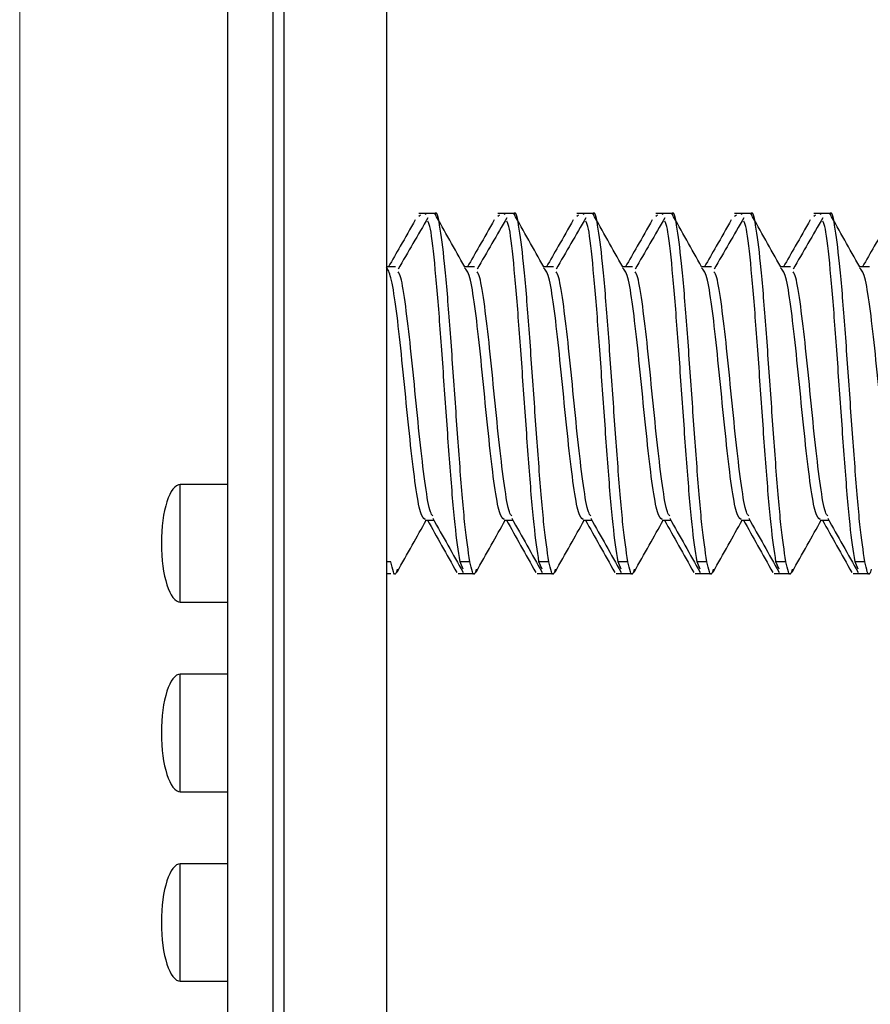
# Model space of a CAD drawing. Units: inches. Extents: x 0.3 to 21.8, y 0.2 to 16.9.
# Drawn here: x 8.3 to 8.5, y 9.5 to 9.8 of the extents above; entities that cross this region are included whole.
import ezdxf

# ---------------------------------------------------------------- set-up
doc = ezdxf.new("R2010")
doc.units = ezdxf.units.IN
doc.header["$MEASUREMENT"] = 0
doc.styles.add('SLDTEXTSTYLE0', font='TXT', dxfattribs={"width": 0.75})
doc.dimstyles.new('SLDDIMSTYLE3', dxfattribs={"dimtxt": 0.125, "dimasz": 0.13, "dimexe": 0, "dimexo": 0.0625, "dimgap": 0.03125, "dimtad": 0, "dimtih": 1, "dimtoh": 1, "dimdec": 3, "dimlfac": 2, "dimrnd": 1e-09, "dimzin": 12, "dimdsep": 46, "dimtxsty": 'SLDTEXTSTYLE0', "dimsah": 1, "dimcen": 0.09, "dimadec": 0, "dimazin": 3, "dimtfac": 1, "dimtdec": 3, "dimtofl": 0, "dimtmove": 0, "dimatfit": 3, "dimfxl": 1, "dimfrac": 2, "dimtolj": 1, "dimtzin": 12, "dimarcsym": 0})

# ---------------------------------------------------------------- blocks, each defined once
blk = doc.blocks.new('_D_9')
at = {"color": 137, "linetype": 'Continuous', "lineweight": 18, "true_color": 0x408080}
for p, q in [((8.2901, 10.3866), (8.2901, 8.76048)), ((9.80572, 10.2663), (9.80572, 8.76048)), ((8.2901, 8.88548), (8.88492, 8.88548)), ((9.80572, 8.88548), (9.30054, 8.88548))]:
    blk.add_line(p, q, dxfattribs=at)
for points in [[(8.2901, 8.88548), (8.4201, 8.86548), (8.4201, 8.90548)], [(9.80572, 8.88548), (9.67572, 8.90548), (9.67572, 8.86548)]]:
    blk.add_solid(points, dxfattribs=at)
at = {"color": 137, "linetype": 'Continuous', "lineweight": 18, "true_color": 0x408080, "insert": (8.88492, 8.94739), "char_height": 0.125, "attachment_point": 1, "style": 'SLDTEXTSTYLE0'}
blk.add_mtext('3.031', dxfattribs=at)

msp = doc.modelspace()

# ---------------------------------------------------------------- linework, layer by layer
at = {"color": 7, "linetype": 'Continuous', "lineweight": 25}
for p, q in [((8.34497, 9.51296), (8.34497, 15.01296)), ((8.35697, 9.51296), (8.35697, 15.01296)), ((8.35977, 15.01296), (8.35977, 9.51296)), ((8.38697, 9.51296), (8.38697, 15.01296)), ((8.38683, 9.75575), (8.38683, 9.72018)), ((8.39581, 9.74796), (8.39533, 9.74796)), ((8.39581, 9.74745), (8.39533, 9.74711)), ((8.39963, 9.74796), (8.39581, 9.74796)), ((8.41665, 9.74796), (8.41616, 9.74796)), ((8.41665, 9.74745), (8.41616, 9.74711)), ((8.42046, 9.74796), (8.41665, 9.74796)), ((8.43748, 9.74796), (8.437, 9.74796)), ((8.43748, 9.74745), (8.437, 9.74711)), ((8.44129, 9.74796), (8.43748, 9.74796)), ((8.45831, 9.74796), (8.45783, 9.74796)), ((8.45831, 9.74745), (8.45783, 9.74711)), ((8.46213, 9.74796), (8.45831, 9.74796)), ((8.47915, 9.74796), (8.47866, 9.74796)), ((8.47915, 9.74745), (8.47866, 9.74711)), ((8.48296, 9.74796), (8.47915, 9.74796)), ((8.49998, 9.74796), (8.4995, 9.74796)), ((8.49998, 9.74745), (8.4995, 9.74711)), ((8.50379, 9.74796), (8.49998, 9.74796)), ((8.38921, 9.73386), (8.38697, 9.73386)), ((8.41004, 9.73386), (8.40744, 9.73386)), ((8.43087, 9.73386), (8.42827, 9.73386)), ((8.45171, 9.73386), (8.4491, 9.73386)), ((8.47254, 9.73386), (8.46994, 9.73386)), ((8.47086, 9.73386), (8.46996, 9.73386)), ((8.49337, 9.73386), (8.49077, 9.73386)), ((8.51421, 9.73386), (8.5116, 9.73386)), ((8.51253, 9.73386), (8.51163, 9.73386)), ((8.34497, 9.67646), (8.33247, 9.67646)), ((8.39702, 9.66705), (8.39932, 9.66705)), ((8.39733, 9.66705), (8.39765, 9.66705)), ((8.41785, 9.66705), (8.42015, 9.66705)), ((8.41816, 9.66705), (8.41848, 9.66705)), ((8.43869, 9.66705), (8.44099, 9.66705)), ((8.45952, 9.66705), (8.46182, 9.66705)), ((8.45983, 9.66705), (8.46015, 9.66705)), ((8.48035, 9.66705), (8.48265, 9.66705)), ((8.48066, 9.66705), (8.48098, 9.66705)), ((8.50119, 9.66705), (8.50349, 9.66705)), ((8.50149, 9.66705), (8.50181, 9.66705)), ((8.40704, 9.65415), (8.40623, 9.65608)), ((8.40883, 9.65608), (8.40623, 9.65608)), ((8.42787, 9.65415), (8.42706, 9.65608)), ((8.42967, 9.65608), (8.42706, 9.65608)), ((8.44871, 9.65415), (8.4479, 9.65608)), ((8.4505, 9.65608), (8.4479, 9.65608)), ((8.46954, 9.65415), (8.46873, 9.65608)), ((8.47133, 9.65608), (8.46873, 9.65608)), ((8.49037, 9.65415), (8.48956, 9.65608)), ((8.49217, 9.65608), (8.48956, 9.65608)), ((8.51121, 9.65415), (8.5104, 9.65608)), ((8.513, 9.65608), (8.5104, 9.65608)), ((8.38697, 9.65296), (8.388, 9.65296)), ((8.40575, 9.65296), (8.40623, 9.65296)), ((8.40623, 9.65296), (8.41004, 9.65296)), ((8.42658, 9.65296), (8.42706, 9.65296)), ((8.42706, 9.65296), (8.43088, 9.65296)), ((8.44741, 9.65296), (8.4479, 9.65296)), ((8.4479, 9.65296), (8.45171, 9.65296)), ((8.46825, 9.65296), (8.46873, 9.65296)), ((8.46873, 9.65296), (8.47254, 9.65296)), ((8.48908, 9.65296), (8.48956, 9.65296)), ((8.48956, 9.65296), (8.49338, 9.65296)), ((8.50991, 9.65296), (8.5104, 9.65296)), ((8.5104, 9.65296), (8.51421, 9.65296)), ((8.33247, 9.64546), (8.34497, 9.64546)), ((8.34497, 9.62646), (8.33247, 9.62646)), ((8.33247, 9.59546), (8.34497, 9.59546)), ((8.34497, 9.57646), (8.33247, 9.57646)), ((8.33247, 9.54546), (8.34497, 9.54546))]:
    msp.add_line(p, q, dxfattribs=at)
at = {"color": 8, "linetype": 'Continuous', "lineweight": 25}
for p, q in [((8.33247, 9.66096), (8.33247, 9.67646)), ((8.33247, 9.64546), (8.33247, 9.66096)), ((8.388, 9.65608), (8.38697, 9.65608)), ((8.33247, 9.61096), (8.33247, 9.62646)), ((8.33247, 9.59546), (8.33247, 9.61096)), ((8.33247, 9.56096), (8.33247, 9.57646)), ((8.33247, 9.54546), (8.33247, 9.56096))]:
    msp.add_line(p, q, dxfattribs=at)
at = {"color": 7, "linetype": 'Continuous', "lineweight": 25}
for centre, major_axis, start_param, end_param in [((8.33247, 9.66096), (0, 0.0155), 0, 1.570796), ((8.33247, 9.66096), (0, -0.0155), 4.712389, 6.283185), ((8.33247, 9.61096), (0, 0.0155), 0, 1.570796), ((8.33247, 9.61096), (0, -0.0155), 4.712389, 6.283185), ((8.33247, 9.56096), (0, 0.0155), 0, 1.570796), ((8.33247, 9.56096), (0, -0.0155), 4.712389, 6.283185)]:
    msp.add_ellipse(centre, major_axis=major_axis, ratio=0.322581, start_param=start_param, end_param=end_param, dxfattribs=at)
for points, knots in [([(8.39777, 9.7468), (8.39646, 9.74454), (8.39383, 9.74003), (8.3912, 9.73547), (8.38989, 9.7332)], [0, 0, 0, 0, 0.500117, 1, 1, 1, 1]), ([(8.39722, 9.7476), (8.39719, 9.74777), (8.39712, 9.74808), (8.39705, 9.74783), (8.39702, 9.74772)], [0, 0, 0, 0, 0.540457, 1, 1, 1, 1]), ([(8.40883, 9.65608), (8.4084, 9.65897), (8.40753, 9.66474), (8.40623, 9.68063), (8.40493, 9.69908), (8.40363, 9.71781), (8.40232, 9.73406), (8.40102, 9.74449), (8.4001, 9.74899), (8.39962, 9.74772), (8.39957, 9.74759)], [0, 0, 0, 0, 0.14058, 0.281159, 0.421739, 0.562319, 0.702898, 0.843478, 0.984058, 1, 1, 1, 1]), ([(8.40746, 9.73386), (8.40615, 9.73621), (8.40351, 9.74092), (8.40088, 9.74561), (8.39957, 9.74795)], [0, 0, 0, 0, 0.499833, 1, 1, 1, 1]), ([(8.4186, 9.7468), (8.41729, 9.74454), (8.41466, 9.74003), (8.41203, 9.73547), (8.41072, 9.7332)], [0, 0, 0, 0, 0.500117, 1, 1, 1, 1]), ([(8.41806, 9.7476), (8.41802, 9.74777), (8.41795, 9.74808), (8.41789, 9.74783), (8.41786, 9.74772)], [0, 0, 0, 0, 0.540457, 1, 1, 1, 1]), ([(8.4283, 9.73386), (8.42698, 9.73621), (8.42435, 9.74092), (8.42172, 9.74561), (8.4204, 9.74795)], [0, 0, 0, 0, 0.4998332, 1, 1, 1, 1]), ([(8.42967, 9.65608), (8.42923, 9.65897), (8.42837, 9.66474), (8.42706, 9.68063), (8.42576, 9.69908), (8.42446, 9.71781), (8.42316, 9.73406), (8.42185, 9.74449), (8.42094, 9.74899), (8.42045, 9.74772), (8.42041, 9.74759)], [0, 0, 0, 0, 0.14058, 0.281159, 0.421739, 0.562319, 0.702898, 0.843478, 0.984058, 1, 1, 1, 1]), ([(8.43944, 9.7468), (8.43812, 9.74454), (8.4355, 9.74003), (8.43287, 9.73547), (8.43155, 9.7332)], [0, 0, 0, 0, 0.5001174, 1, 1, 1, 1]), ([(8.43889, 9.7476), (8.43885, 9.74777), (8.43879, 9.74808), (8.43872, 9.74783), (8.43869, 9.74772)], [0, 0, 0, 0, 0.540457, 1, 1, 1, 1]), ([(8.44913, 9.73386), (8.44781, 9.73621), (8.44518, 9.74092), (8.44255, 9.74561), (8.44123, 9.74795)], [0, 0, 0, 0, 0.499833, 1, 1, 1, 1]), ([(8.4505, 9.65608), (8.45007, 9.65897), (8.4492, 9.66474), (8.4479, 9.68063), (8.44659, 9.69908), (8.44529, 9.71781), (8.44399, 9.73406), (8.44269, 9.74449), (8.44177, 9.74899), (8.44129, 9.74772), (8.44124, 9.74759)], [0, 0, 0, 0, 0.14058, 0.281159, 0.421739, 0.562319, 0.702898, 0.843478, 0.984058, 1, 1, 1, 1]), ([(8.46027, 9.7468), (8.45896, 9.74454), (8.45633, 9.74003), (8.4537, 9.73547), (8.45239, 9.7332)], [0, 0, 0, 0, 0.5001174, 1, 1, 1, 1]), ([(8.45972, 9.7476), (8.45969, 9.74777), (8.45962, 9.74808), (8.45955, 9.74783), (8.45952, 9.74772)], [0, 0, 0, 0, 0.540457, 1, 1, 1, 1]), ([(8.47133, 9.65608), (8.4709, 9.65897), (8.47003, 9.66474), (8.46873, 9.68063), (8.46743, 9.69908), (8.46613, 9.71781), (8.46482, 9.73406), (8.46352, 9.74449), (8.4626, 9.74899), (8.46212, 9.74772), (8.46207, 9.74759)], [0, 0, 0, 0, 0.14058, 0.281159, 0.421739, 0.562319, 0.702898, 0.843478, 0.984058, 1, 1, 1, 1]), ([(8.46996, 9.73386), (8.46865, 9.73621), (8.46601, 9.74092), (8.46338, 9.74561), (8.46207, 9.74795)], [0, 0, 0, 0, 0.499833, 1, 1, 1, 1]), ([(8.4811, 9.7468), (8.47979, 9.74454), (8.47716, 9.74003), (8.47453, 9.73547), (8.47322, 9.7332)], [0, 0, 0, 0, 0.500117, 1, 1, 1, 1]), ([(8.48056, 9.7476), (8.48052, 9.74777), (8.48045, 9.74808), (8.48039, 9.74783), (8.48036, 9.74772)], [0, 0, 0, 0, 0.540457, 1, 1, 1, 1]), ([(8.4908, 9.73386), (8.48948, 9.73621), (8.48685, 9.74092), (8.48422, 9.74561), (8.4829, 9.74795)], [0, 0, 0, 0, 0.4998332, 1, 1, 1, 1]), ([(8.49217, 9.65608), (8.49173, 9.65897), (8.49087, 9.66474), (8.48956, 9.68063), (8.48826, 9.69908), (8.48696, 9.71781), (8.48566, 9.73406), (8.48435, 9.74449), (8.48344, 9.74899), (8.48295, 9.74772), (8.48291, 9.74759)], [0, 0, 0, 0, 0.14058, 0.281159, 0.421739, 0.562319, 0.702898, 0.843478, 0.984058, 1, 1, 1, 1]), ([(8.50194, 9.7468), (8.50062, 9.74454), (8.498, 9.74003), (8.49537, 9.73547), (8.49405, 9.7332)], [0, 0, 0, 0, 0.500117, 1, 1, 1, 1]), ([(8.50139, 9.7476), (8.50135, 9.74777), (8.50129, 9.74808), (8.50122, 9.74783), (8.50119, 9.74772)], [0, 0, 0, 0, 0.540457, 1, 1, 1, 1]), ([(8.51163, 9.73386), (8.51031, 9.73621), (8.50768, 9.74092), (8.50505, 9.74561), (8.50373, 9.74795)], [0, 0, 0, 0, 0.499833, 1, 1, 1, 1]), ([(8.513, 9.65608), (8.51257, 9.65897), (8.5117, 9.66474), (8.5104, 9.68063), (8.50909, 9.69908), (8.50779, 9.71781), (8.50649, 9.73406), (8.50519, 9.74449), (8.50427, 9.74899), (8.50379, 9.74772), (8.50374, 9.74759)], [0, 0, 0, 0, 0.14058, 0.281159, 0.421739, 0.562319, 0.702898, 0.843478, 0.984058, 1, 1, 1, 1]), ([(8.39443, 9.74622), (8.39311, 9.74391), (8.39076, 9.73977), (8.3884, 9.73567), (8.38737, 9.73386)], [0, 0, 0, 0, 0.559661, 1, 1, 1, 1]), ([(8.40623, 9.65608), (8.4058, 9.65897), (8.40493, 9.66473), (8.40363, 9.68064), (8.40232, 9.69905), (8.40102, 9.71791), (8.39972, 9.73371), (8.39863, 9.74383), (8.39797, 9.74539), (8.39775, 9.74593)], [0, 0, 0, 0, 0.153575, 0.307149, 0.460724, 0.614298, 0.767873, 0.921447, 1, 1, 1, 1]), ([(8.41526, 9.74622), (8.41394, 9.74391), (8.41159, 9.73977), (8.40924, 9.73567), (8.4082, 9.73386)], [0, 0, 0, 0, 0.559661, 1, 1, 1, 1]), ([(8.42706, 9.65608), (8.42663, 9.65897), (8.42576, 9.66473), (8.42446, 9.68064), (8.42316, 9.69905), (8.42185, 9.71791), (8.42055, 9.73371), (8.41946, 9.74383), (8.41881, 9.74539), (8.41858, 9.74593)], [0, 0, 0, 0, 0.153575, 0.307149, 0.460724, 0.614298, 0.767873, 0.921447, 1, 1, 1, 1]), ([(8.43609, 9.74622), (8.43478, 9.74391), (8.43242, 9.73977), (8.43007, 9.73567), (8.42903, 9.73386)], [0, 0, 0, 0, 0.5596606, 1, 1, 1, 1]), ([(8.4479, 9.65608), (8.44746, 9.65897), (8.44659, 9.66473), (8.44529, 9.68064), (8.44399, 9.69905), (8.44269, 9.71791), (8.44139, 9.73371), (8.4403, 9.74383), (8.43964, 9.74539), (8.43942, 9.74593)], [0, 0, 0, 0, 0.153575, 0.307149, 0.460724, 0.614298, 0.767873, 0.921447, 1, 1, 1, 1]), ([(8.45693, 9.74622), (8.45561, 9.74391), (8.45326, 9.73977), (8.4509, 9.73567), (8.44987, 9.73386)], [0, 0, 0, 0, 0.559661, 1, 1, 1, 1]), ([(8.46873, 9.65608), (8.4683, 9.65897), (8.46743, 9.66473), (8.46613, 9.68064), (8.46482, 9.69905), (8.46352, 9.71791), (8.46222, 9.73371), (8.46113, 9.74383), (8.46047, 9.74539), (8.46025, 9.74593)], [0, 0, 0, 0, 0.153575, 0.307149, 0.460724, 0.614298, 0.767873, 0.921447, 1, 1, 1, 1]), ([(8.47776, 9.74622), (8.47644, 9.74391), (8.47409, 9.73977), (8.47174, 9.73567), (8.4707, 9.73386)], [0, 0, 0, 0, 0.559661, 1, 1, 1, 1]), ([(8.48956, 9.65608), (8.48913, 9.65897), (8.48826, 9.66473), (8.48696, 9.68064), (8.48566, 9.69905), (8.48435, 9.71791), (8.48305, 9.73371), (8.48196, 9.74383), (8.48131, 9.74539), (8.48108, 9.74593)], [0, 0, 0, 0, 0.153575, 0.307149, 0.460724, 0.614298, 0.767873, 0.921447, 1, 1, 1, 1]), ([(8.49859, 9.74622), (8.49728, 9.74391), (8.49492, 9.73977), (8.49257, 9.73567), (8.49153, 9.73386)], [0, 0, 0, 0, 0.559661, 1, 1, 1, 1]), ([(8.5104, 9.65608), (8.50996, 9.65897), (8.50909, 9.66473), (8.50779, 9.68064), (8.50649, 9.69905), (8.50519, 9.71791), (8.50389, 9.73371), (8.5028, 9.74383), (8.50214, 9.74539), (8.50192, 9.74593)], [0, 0, 0, 0, 0.153575, 0.307149, 0.460724, 0.614298, 0.767873, 0.921447, 1, 1, 1, 1]), ([(8.51943, 9.74622), (8.51811, 9.74391), (8.51576, 9.73977), (8.5134, 9.73567), (8.51237, 9.73386)], [0, 0, 0, 0, 0.5596606, 1, 1, 1, 1]), ([(8.39702, 9.66722), (8.39662, 9.66758), (8.39578, 9.66834), (8.39451, 9.67563), (8.39321, 9.68644), (8.39191, 9.6995), (8.3906, 9.7127), (8.3893, 9.72395), (8.38804, 9.7317), (8.38722, 9.73312), (8.38683, 9.73379)], [0, 0, 0, 0, 0.118736, 0.246461, 0.374186, 0.501911, 0.629636, 0.75736, 0.885085, 1, 1, 1, 1]), ([(8.39907, 9.66816), (8.39885, 9.6684), (8.3982, 9.66914), (8.39712, 9.67572), (8.39581, 9.68642), (8.39451, 9.6995), (8.39321, 9.71272), (8.39191, 9.72386), (8.3908, 9.73105), (8.39012, 9.73216), (8.38988, 9.73256)], [0, 0, 0, 0, 0.070896, 0.212625, 0.354353, 0.496081, 0.637809, 0.779537, 0.921266, 1, 1, 1, 1]), ([(8.41786, 9.66722), (8.41745, 9.66758), (8.41662, 9.66834), (8.41534, 9.67563), (8.41404, 9.68644), (8.41274, 9.6995), (8.41144, 9.7127), (8.41014, 9.72393), (8.4088, 9.73225), (8.4079, 9.73314), (8.40743, 9.7336)], [0, 0, 0, 0, 0.116159, 0.241111, 0.366064, 0.491017, 0.615969, 0.740922, 0.865875, 1, 1, 1, 1]), ([(8.4199, 9.66816), (8.41968, 9.6684), (8.41903, 9.66914), (8.41795, 9.67572), (8.41665, 9.68642), (8.41534, 9.6995), (8.41404, 9.71272), (8.41274, 9.72386), (8.41163, 9.73105), (8.41096, 9.73216), (8.41071, 9.73256)], [0, 0, 0, 0, 0.070896, 0.212625, 0.354353, 0.496081, 0.637809, 0.779537, 0.921266, 1, 1, 1, 1]), ([(8.43869, 9.66722), (8.43829, 9.66758), (8.43745, 9.66834), (8.43618, 9.67563), (8.43488, 9.68644), (8.43357, 9.6995), (8.43227, 9.7127), (8.43097, 9.72393), (8.42964, 9.73225), (8.42873, 9.73314), (8.42826, 9.7336)], [0, 0, 0, 0, 0.116159, 0.241111, 0.366064, 0.491017, 0.615969, 0.740922, 0.865875, 1, 1, 1, 1]), ([(8.44074, 9.66816), (8.44052, 9.6684), (8.43987, 9.66914), (8.43878, 9.67572), (8.43748, 9.68642), (8.43618, 9.6995), (8.43488, 9.71272), (8.43357, 9.72386), (8.43246, 9.73105), (8.43179, 9.73216), (8.43155, 9.73256)], [0, 0, 0, 0, 0.0708964, 0.2126246, 0.3543528, 0.496081, 0.6378092, 0.7795375, 0.9212657, 1, 1, 1, 1]), ([(8.45952, 9.66722), (8.45912, 9.66758), (8.45828, 9.66834), (8.45701, 9.67563), (8.45571, 9.68644), (8.45441, 9.6995), (8.4531, 9.7127), (8.4518, 9.72393), (8.45047, 9.73225), (8.44956, 9.73314), (8.44909, 9.7336)], [0, 0, 0, 0, 0.116159, 0.241111, 0.366064, 0.491017, 0.615969, 0.740922, 0.865875, 1, 1, 1, 1]), ([(8.46157, 9.66816), (8.46135, 9.6684), (8.4607, 9.66914), (8.45962, 9.67572), (8.45831, 9.68642), (8.45701, 9.6995), (8.45571, 9.71272), (8.45441, 9.72386), (8.4533, 9.73105), (8.45262, 9.73216), (8.45238, 9.73256)], [0, 0, 0, 0, 0.070896, 0.212625, 0.354353, 0.496081, 0.637809, 0.779537, 0.921266, 1, 1, 1, 1]), ([(8.48036, 9.66722), (8.47995, 9.66758), (8.47912, 9.66834), (8.47784, 9.67563), (8.47654, 9.68644), (8.47524, 9.6995), (8.47394, 9.7127), (8.47264, 9.72393), (8.4713, 9.73225), (8.4704, 9.73314), (8.46993, 9.7336)], [0, 0, 0, 0, 0.116159, 0.241111, 0.366064, 0.491017, 0.615969, 0.740922, 0.865875, 1, 1, 1, 1]), ([(8.4824, 9.66816), (8.48218, 9.6684), (8.48153, 9.66914), (8.48045, 9.67572), (8.47915, 9.68642), (8.47784, 9.6995), (8.47654, 9.71272), (8.47524, 9.72386), (8.47413, 9.73105), (8.47346, 9.73216), (8.47321, 9.73256)], [0, 0, 0, 0, 0.070896, 0.212625, 0.354353, 0.496081, 0.637809, 0.779537, 0.921266, 1, 1, 1, 1]), ([(8.50119, 9.66722), (8.50079, 9.66758), (8.49995, 9.66834), (8.49868, 9.67563), (8.49738, 9.68644), (8.49607, 9.6995), (8.49477, 9.7127), (8.49347, 9.72393), (8.49214, 9.73225), (8.49123, 9.73314), (8.49076, 9.7336)], [0, 0, 0, 0, 0.116159, 0.241111, 0.366064, 0.491017, 0.615969, 0.740922, 0.865875, 1, 1, 1, 1]), ([(8.50324, 9.66816), (8.50302, 9.6684), (8.50237, 9.66914), (8.50128, 9.67572), (8.49998, 9.68642), (8.49868, 9.6995), (8.49738, 9.71272), (8.49607, 9.72386), (8.49496, 9.73105), (8.49429, 9.73216), (8.49405, 9.73256)], [0, 0, 0, 0, 0.070896, 0.212625, 0.354353, 0.496081, 0.637809, 0.779537, 0.921266, 1, 1, 1, 1]), ([(8.52202, 9.66722), (8.52162, 9.66758), (8.52078, 9.66834), (8.51951, 9.67563), (8.51821, 9.68644), (8.51691, 9.6995), (8.5156, 9.7127), (8.5143, 9.72393), (8.51297, 9.73225), (8.51206, 9.73314), (8.51159, 9.7336)], [0, 0, 0, 0, 0.116159, 0.241111, 0.366064, 0.491017, 0.615969, 0.740922, 0.865875, 1, 1, 1, 1]), ([(8.38966, 9.65338), (8.39099, 9.65575), (8.39354, 9.66032), (8.3961, 9.66487), (8.39733, 9.66705)], [0, 0, 0, 0, 0.520071, 1, 1, 1, 1]), ([(8.39765, 9.66705), (8.39889, 9.66484), (8.40147, 9.66025), (8.40404, 9.65566), (8.40537, 9.65328)], [0, 0, 0, 0, 0.483042, 1, 1, 1, 1]), ([(8.39904, 9.66756), (8.40037, 9.66518), (8.40305, 9.66043), (8.40571, 9.65567), (8.40704, 9.65329)], [0, 0, 0, 0, 0.499131, 1, 1, 1, 1]), ([(8.41049, 9.65338), (8.41182, 9.65575), (8.41437, 9.66032), (8.41693, 9.66487), (8.41816, 9.66705)], [0, 0, 0, 0, 0.520071, 1, 1, 1, 1]), ([(8.41848, 9.66705), (8.41973, 9.66484), (8.4223, 9.66025), (8.42487, 9.65566), (8.4262, 9.65328)], [0, 0, 0, 0, 0.4830419, 1, 1, 1, 1]), ([(8.41987, 9.66756), (8.42121, 9.66518), (8.42388, 9.66043), (8.42654, 9.65567), (8.42787, 9.65329)], [0, 0, 0, 0, 0.4991312, 1, 1, 1, 1]), ([(8.43133, 9.65338), (8.43265, 9.65575), (8.43521, 9.66032), (8.43777, 9.66487), (8.43899, 9.66705)], [0, 0, 0, 0, 0.520071, 1, 1, 1, 1]), ([(8.43931, 9.66705), (8.44056, 9.66484), (8.44314, 9.66025), (8.44571, 9.65566), (8.44703, 9.65328)], [0, 0, 0, 0, 0.4830419, 1, 1, 1, 1]), ([(8.4407, 9.66756), (8.44204, 9.66518), (8.44471, 9.66043), (8.44737, 9.65567), (8.44871, 9.65329)], [0, 0, 0, 0, 0.499131, 1, 1, 1, 1]), ([(8.45216, 9.65338), (8.45349, 9.65575), (8.45604, 9.66032), (8.4586, 9.66487), (8.45983, 9.66705)], [0, 0, 0, 0, 0.520071, 1, 1, 1, 1]), ([(8.46015, 9.66705), (8.46139, 9.66484), (8.46397, 9.66025), (8.46654, 9.65566), (8.46787, 9.65328)], [0, 0, 0, 0, 0.483042, 1, 1, 1, 1]), ([(8.46154, 9.66756), (8.46287, 9.66518), (8.46555, 9.66043), (8.46821, 9.65567), (8.46954, 9.65329)], [0, 0, 0, 0, 0.499131, 1, 1, 1, 1]), ([(8.47299, 9.65338), (8.47432, 9.65575), (8.47687, 9.66032), (8.47943, 9.66487), (8.48066, 9.66705)], [0, 0, 0, 0, 0.520071, 1, 1, 1, 1]), ([(8.48098, 9.66705), (8.48223, 9.66484), (8.4848, 9.66025), (8.48737, 9.65566), (8.4887, 9.65328)], [0, 0, 0, 0, 0.4830419, 1, 1, 1, 1]), ([(8.48237, 9.66756), (8.48371, 9.66518), (8.48638, 9.66043), (8.48904, 9.65567), (8.49037, 9.65329)], [0, 0, 0, 0, 0.499131, 1, 1, 1, 1]), ([(8.49383, 9.65338), (8.49515, 9.65575), (8.49771, 9.66032), (8.50027, 9.66487), (8.50149, 9.66705)], [0, 0, 0, 0, 0.520071, 1, 1, 1, 1]), ([(8.50181, 9.66705), (8.50306, 9.66484), (8.50564, 9.66025), (8.50821, 9.65566), (8.50953, 9.65328)], [0, 0, 0, 0, 0.4830419, 1, 1, 1, 1]), ([(8.5032, 9.66756), (8.50454, 9.66518), (8.50721, 9.66043), (8.50987, 9.65567), (8.51121, 9.65329)], [0, 0, 0, 0, 0.499131, 1, 1, 1, 1]), ([(8.38966, 9.65411), (8.38954, 9.65366), (8.38899, 9.65158), (8.38843, 9.6541), (8.388, 9.65608)], [0, 0, 0, 0, 0.215722, 1, 1, 1, 1]), ([(8.41049, 9.65411), (8.41037, 9.65366), (8.40982, 9.65158), (8.40927, 9.6541), (8.40883, 9.65608)], [0, 0, 0, 0, 0.2157217, 1, 1, 1, 1]), ([(8.43133, 9.65411), (8.43121, 9.65366), (8.43065, 9.65158), (8.4301, 9.6541), (8.42967, 9.65608)], [0, 0, 0, 0, 0.215722, 1, 1, 1, 1]), ([(8.45216, 9.65411), (8.45204, 9.65366), (8.45149, 9.65158), (8.45093, 9.6541), (8.4505, 9.65608)], [0, 0, 0, 0, 0.215722, 1, 1, 1, 1]), ([(8.47299, 9.65411), (8.47287, 9.65366), (8.47232, 9.65158), (8.47177, 9.6541), (8.47133, 9.65608)], [0, 0, 0, 0, 0.215722, 1, 1, 1, 1]), ([(8.49383, 9.65411), (8.49371, 9.65366), (8.49315, 9.65158), (8.4926, 9.6541), (8.49217, 9.65608)], [0, 0, 0, 0, 0.2157217, 1, 1, 1, 1]), ([(8.51466, 9.65411), (8.51454, 9.65366), (8.51399, 9.65158), (8.51343, 9.6541), (8.513, 9.65608)], [0, 0, 0, 0, 0.215722, 1, 1, 1, 1])]:
    msp.add_open_spline(points, degree=3, knots=knots, dxfattribs=at)

# ---------------------------------------------------------------- dimensions: what is measured, and where the dimension line sits
at = {"color": 137, "linetype": 'Continuous', "lineweight": 18, "true_color": 0x408080}
dim = msp.add_linear_dim(base=(9.80572, 8.88548), p1=(8.2901, 10.4366), p2=(9.80572, 10.3163), dimstyle='SLDDIMSTYLE3', dxfattribs=at)
dim.commit()
dim.dimension.update_dxf_attribs({"geometry": '_D_9', "text_midpoint": (9.09273, 8.88548), "dimtype": 160})

doc.saveas('drawing.dxf')
